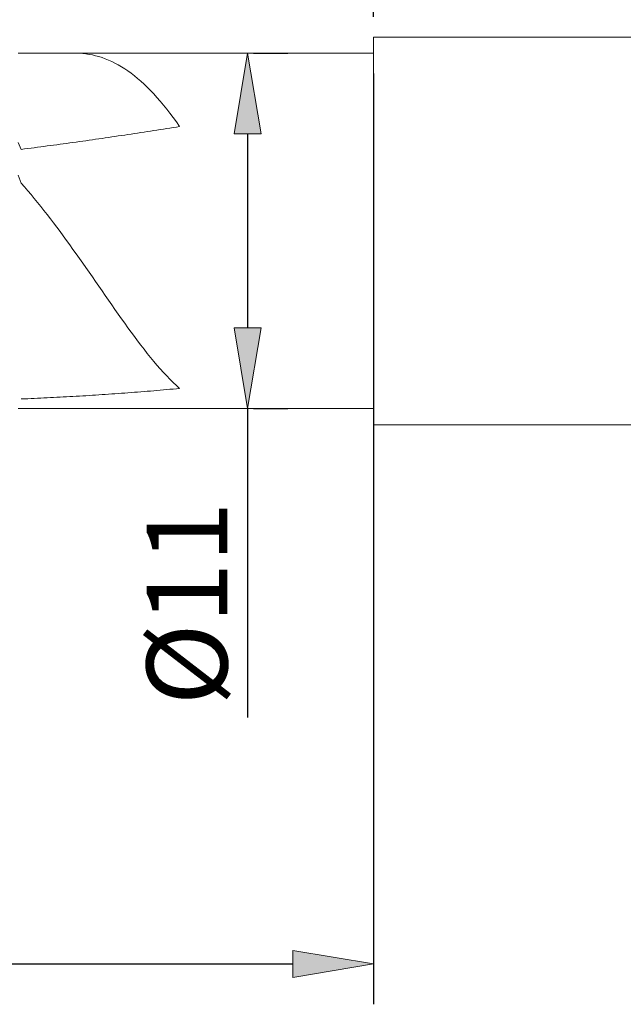
# Model space of a CAD drawing. Units: millimetres. Extents: x -135 to 143, y -100 to 100.
# Drawn here: x -2 to 17, y -19 to 12 of the extents above; entities that cross this region are included whole.
import ezdxf

# ---------------------------------------------------------------- set-up
doc = ezdxf.new("R2010")
doc.units = ezdxf.units.MM
doc.header["$MEASUREMENT"] = 0
doc.layers.get('0').update_dxf_attribs({"lineweight": 0})
doc.layers.add('Bemassung', color=7, linetype='Continuous', lineweight=0)
doc.layers.add('Geo', color=7, linetype='Continuous', lineweight=0)
doc.styles.get("Standard").update_dxf_attribs({"font": 'Arial'})
doc.dimstyles.new('BEM-ISBE', dxfattribs={"dimtxt": 2.5, "dimasz": 2.5, "dimexe": 1.25, "dimexo": 0.625, "dimtad": 1, "dimdec": 3, "dimzin": 0, "dimdsep": 46, "dimtxsty": 'Standard', "dimblk": 'VDDIM_DEFAULT', "dimcen": 0.09, "dimadec": 3, "dimazin": 0, "dimtol": 1, "dimtm": 1e-09, "dimtfac": 0.5, "dimtdec": 3, "dimtmove": 0, "dimatfit": 3, "dimfxl": 1, "dimtolj": 1, "dimtzin": 0, "dimarcsym": 0})

# ---------------------------------------------------------------- blocks, each defined once
blk = doc.blocks.new('VDDIM_DEFAULT')
at = {"linetype": 'Continuous'}
blk.add_hatch(color=0, dxfattribs=at).paths.add_polyline_path([(0, 0), (-1, -0.1665), (-1, 0.1665)], flags=0)
at = {"color": 0, "linetype": 'Continuous'}
blk.add_lwpolyline([(0, 0), (-1, -0.1665), (-1, 0.1665), (0, 0)], dxfattribs=at)
blk = doc.blocks.new('*D4')
at = {"layer": 'Bemassung', "color": 0, "lineweight": -2}
for p, q in [((9.01, 12.013), (9.01, 22.256)), ((54.01, 11.313), (54.01, 22.256)), ((11.51, 21.006), (51.51, 21.006))]:
    blk.add_line(p, q, dxfattribs=at)
at = {"layer": 'Defpoints', "color": 0}
for p in [(54.01, 21.006), (9.01, 11.388), (54.01, 10.688)]:
    blk.add_point(p, dxfattribs=at)
at = {"layer": 'Bemassung', "color": 0, "lineweight": -2, "xscale": 2.5, "yscale": 2.5, "zscale": 2.5, "rotation": 180}
blk.add_blockref('VDDIM_DEFAULT', (9.01, 21.006), dxfattribs=at)
at = {"layer": 'Bemassung', "color": 0, "lineweight": -2, "xscale": 2.5, "yscale": 2.5, "zscale": 2.5}
blk.add_blockref('VDDIM_DEFAULT', (54.01, 21.006), dxfattribs=at)
at = {"layer": 'Bemassung', "color": 0, "insert": (30.864, 21.631), "char_height": 2.5, "attachment_point": 8}
blk.add_mtext('\\A1;45', dxfattribs=at)
blk = doc.blocks.new('*D7')
at = {"layer": 'Bemassung', "color": 0, "lineweight": -2}
for p, q in [((-28.99, 6.013), (-28.99, 32.583)), ((54.01, 11.313), (54.01, 32.583)), ((51.51, 31.333), (-26.49, 31.333))]:
    blk.add_line(p, q, dxfattribs=at)
at = {"layer": 'Defpoints', "color": 0}
for p in [(-28.99, 31.333), (54.01, 10.688), (-28.99, 5.388)]:
    blk.add_point(p, dxfattribs=at)
at = {"layer": 'Bemassung', "color": 0, "lineweight": -2, "xscale": 2.5, "yscale": 2.5, "zscale": 2.5, "rotation": 180}
blk.add_blockref('VDDIM_DEFAULT', (-28.99, 31.333), dxfattribs=at)
at = {"layer": 'Bemassung', "color": 0, "lineweight": -2, "xscale": 2.5, "yscale": 2.5, "zscale": 2.5}
blk.add_blockref('VDDIM_DEFAULT', (54.01, 31.333), dxfattribs=at)
at = {"layer": 'Bemassung', "color": 0, "insert": (11.102, 31.958), "char_height": 2.5, "attachment_point": 8}
blk.add_mtext('\\A1;83', dxfattribs=at)
blk = doc.blocks.new('*D8')
at = {"layer": 'Bemassung', "color": 0, "lineweight": -2}
for p, q in [((9.01, 10.263), (9.01, -18.555)), ((-28.99, 4.763), (-28.99, -18.555)), ((-26.49, -17.305), (6.51, -17.305))]:
    blk.add_line(p, q, dxfattribs=at)
at = {"layer": 'Defpoints', "color": 0}
for p in [(9.01, 10.888), (-28.99, 5.388), (9.01, -17.305)]:
    blk.add_point(p, dxfattribs=at)
at = {"layer": 'Bemassung', "color": 0, "lineweight": -2, "xscale": 2.5, "yscale": 2.5, "zscale": 2.5, "rotation": 180}
blk.add_blockref('VDDIM_DEFAULT', (-28.99, -17.305), dxfattribs=at)
at = {"layer": 'Bemassung', "color": 0, "lineweight": -2, "xscale": 2.5, "yscale": 2.5, "zscale": 2.5}
blk.add_blockref('VDDIM_DEFAULT', (9.01, -17.305), dxfattribs=at)
at = {"layer": 'Bemassung', "color": 0, "insert": (-10.905, -16.68), "char_height": 2.5, "attachment_point": 8}
blk.add_mtext('\\A1;38', dxfattribs=at)
blk = doc.blocks.new('*D10')
at = {"layer": 'Bemassung', "color": 0, "lineweight": -2}
for p, q in [((5.298, 10.888), (6.364, 10.888)), ((5.114, 8.388), (5.114, 2.388)), ((5.114, -0.112), (5.114, -9.68)), ((5.298, -0.112), (6.364, -0.112))]:
    blk.add_line(p, q, dxfattribs=at)
at = {"layer": 'Defpoints', "color": 0}
for p in [(4.673, 10.888), (5.114, 10.888), (4.673, -0.112)]:
    blk.add_point(p, dxfattribs=at)
at = {"layer": 'Bemassung', "color": 0, "lineweight": -2, "xscale": 2.5, "yscale": 2.5, "zscale": 2.5}
for p, rotation in [((5.114, 10.888), 90), ((5.114, -0.112), 270)]:
    blk.add_blockref('VDDIM_DEFAULT', p, dxfattribs=dict(at, rotation=rotation))
at = {"layer": 'Bemassung', "color": 0, "insert": (4.489, -6.146), "char_height": 2.5, "attachment_point": 8, "rotation": 90}
blk.add_mtext('\\A1;%%c11', dxfattribs=at)

msp = doc.modelspace()

# ---------------------------------------------------------------- linework, layer by layer
at = {"layer": 'Geo'}
for p, q in [((9.0096, 10.8881), (9.0096, 11.3881)), ((9.0096, 11.3881), (25.9096, 11.3881)), ((9.0096, 11.3881), (9.0096, -0.6119)), ((-1.9904, 10.8881), (9.0096, 10.8881)), ((-0.2904, 10.8868), (-0.1904, 10.888)), ((-0.1904, 10.888), (-0.0904, 10.8853)), ((-0.0904, 10.8853), (0.0096, 10.8787)), ((0.0096, 10.8787), (0.1096, 10.8682)), ((0.1096, 10.8682), (0.2096, 10.8536)), ((0.2096, 10.8536), (0.3096, 10.8348)), ((0.3096, 10.8348), (0.4096, 10.8119)), ((0.4096, 10.8119), (0.5096, 10.7847)), ((0.5096, 10.7847), (0.6096, 10.7532)), ((0.6096, 10.7532), (0.7096, 10.7173)), ((0.7096, 10.7173), (0.8096, 10.677)), ((0.8096, 10.677), (0.9096, 10.6322)), ((9.0096, 10.8881), (9.0096, -0.1119)), ((0.9096, 10.6322), (1.0096, 10.5828)), ((1.0096, 10.5828), (1.1096, 10.5289)), ((1.1096, 10.5289), (1.2096, 10.4704)), ((1.2096, 10.4704), (1.3096, 10.4072)), ((1.3096, 10.4072), (1.4096, 10.3394)), ((1.4096, 10.3394), (1.5096, 10.2669)), ((1.5096, 10.2669), (1.6096, 10.1897)), ((1.6096, 10.1897), (1.7096, 10.1077)), ((1.7096, 10.1077), (1.8096, 10.021)), ((1.8096, 10.021), (1.9096, 9.9296)), ((1.9096, 9.9296), (2.0096, 9.8335)), ((2.0096, 9.8335), (2.1096, 9.7326)), ((2.1096, 9.7326), (2.2096, 9.6271)), ((2.2096, 9.6271), (2.3096, 9.5169)), ((2.3096, 9.5169), (2.4096, 9.4021)), ((2.4096, 9.4021), (2.5096, 9.2827)), ((2.5096, 9.2827), (2.6096, 9.1588)), ((2.6096, 9.1588), (2.7096, 9.0303)), ((2.7096, 9.0303), (2.8096, 8.8975)), ((2.8096, 8.8975), (2.9096, 8.7603)), ((2.4096, 8.5241), (2.5096, 8.5397)), ((2.5096, 8.5397), (2.6096, 8.5555)), ((2.6096, 8.5555), (2.7096, 8.5712)), ((2.7096, 8.5712), (2.8096, 8.5871)), ((2.8096, 8.5871), (2.9096, 8.6029)), ((2.9096, 8.7603), (3.0096, 8.6189)), ((2.9096, 8.6029), (3.0096, 8.6189)), ((0.4096, 8.2234), (0.5096, 8.2378)), ((0.5096, 8.2378), (0.6096, 8.2523)), ((0.6096, 8.2523), (0.7096, 8.2668)), ((0.7096, 8.2668), (0.8096, 8.2815)), ((0.8096, 8.2815), (0.9096, 8.2962)), ((0.9096, 8.2962), (1.0096, 8.3109)), ((1.0096, 8.3109), (1.1096, 8.3257)), ((1.1096, 8.3257), (1.2096, 8.3406)), ((1.2096, 8.3406), (1.3096, 8.3556)), ((1.3096, 8.3556), (1.4096, 8.3706)), ((1.4096, 8.3706), (1.5096, 8.3857)), ((1.5096, 8.3857), (1.6096, 8.4008)), ((1.6096, 8.4008), (1.7096, 8.416)), ((1.7096, 8.416), (1.8096, 8.4313)), ((1.8096, 8.4313), (1.9096, 8.4466)), ((1.9096, 8.4466), (2.0096, 8.462)), ((2.0096, 8.462), (2.1096, 8.4774)), ((2.1096, 8.4774), (2.2096, 8.4929)), ((2.2096, 8.4929), (2.3096, 8.5085)), ((2.3096, 8.5085), (2.4096, 8.5241)), ((-1.9904, 8.1282), (-1.8904, 7.9124)), ((-1.7904, 7.9251), (-1.6904, 7.9378)), ((-1.6904, 7.9378), (-1.5904, 7.9506)), ((-1.5904, 7.9506), (-1.4904, 7.9635)), ((-1.4904, 7.9635), (-1.3904, 7.9765)), ((-1.3904, 7.9765), (-1.2904, 7.9896)), ((-1.2904, 7.9896), (-1.1904, 8.0027)), ((-1.1904, 8.0027), (-1.0904, 8.0159)), ((-1.0904, 8.0159), (-0.9904, 8.0292)), ((-0.9904, 8.0292), (-0.8904, 8.0426)), ((-0.8904, 8.0426), (-0.7904, 8.0561)), ((-0.7904, 8.0561), (-0.6904, 8.0696)), ((-0.6904, 8.0696), (-0.5904, 8.0832)), ((-0.5904, 8.0832), (-0.4904, 8.0969)), ((-0.4904, 8.0969), (-0.3904, 8.1107)), ((-0.3904, 8.1107), (-0.2904, 8.1245)), ((-0.2904, 8.1245), (-0.1904, 8.1384)), ((-0.1904, 8.1384), (-0.0904, 8.1524)), ((-0.0904, 8.1524), (0.0096, 8.1664)), ((0.0096, 8.1664), (0.1096, 8.1806)), ((0.1096, 8.1806), (0.2096, 8.1948)), ((0.2096, 8.1948), (0.3096, 8.2091)), ((0.3096, 8.2091), (0.4096, 8.2234)), ((-1.8904, 7.9124), (-1.7904, 7.9251)), ((-1.9904, 7.1179), (-1.8904, 6.8615)), ((-1.8904, 6.8615), (-1.7904, 6.7472)), ((-1.7904, 6.7472), (-1.6904, 6.6309)), ((-1.6904, 6.6309), (-1.5904, 6.5126)), ((-1.5904, 6.5126), (-1.4904, 6.3924)), ((-1.4904, 6.3924), (-1.3904, 6.2702)), ((-1.3904, 6.2702), (-1.2904, 6.1462)), ((-1.2904, 6.1462), (-1.1904, 6.0203)), ((-1.1904, 6.0203), (-1.0904, 5.8926)), ((-1.0904, 5.8926), (-0.9904, 5.7633)), ((-0.9904, 5.7633), (-0.8904, 5.6323)), ((-0.8904, 5.6323), (-0.7904, 5.4997)), ((-0.7904, 5.4997), (-0.6904, 5.3657)), ((-0.6904, 5.3657), (-0.5904, 5.2302)), ((-0.5904, 5.2302), (-0.4904, 5.0933)), ((-0.4904, 5.0933), (-0.3904, 4.9552)), ((-0.3904, 4.9552), (-0.2904, 4.816)), ((-0.2904, 4.816), (-0.1904, 4.6757)), ((-0.1904, 4.6757), (-0.0904, 4.5344)), ((-0.0904, 4.5344), (0.0096, 4.3924)), ((0.0096, 4.3924), (0.1096, 4.2495)), ((0.1096, 4.2495), (0.2096, 4.1061)), ((0.2096, 4.1061), (0.3096, 3.9622)), ((0.3096, 3.9622), (0.4096, 3.818)), ((0.4096, 3.818), (0.5096, 3.6736)), ((0.5096, 3.6736), (0.6096, 3.5291)), ((0.6096, 3.5291), (0.7096, 3.3847)), ((0.7096, 3.3847), (0.8096, 3.2406)), ((0.8096, 3.2406), (0.9096, 3.0969)), ((0.9096, 3.0969), (1.0096, 2.9537)), ((1.0096, 2.9537), (1.1096, 2.8113)), ((1.1096, 2.8113), (1.2096, 2.6699)), ((1.2096, 2.6699), (1.3096, 2.5295)), ((1.3096, 2.5295), (1.4096, 2.3905)), ((1.4096, 2.3905), (1.5096, 2.2529)), ((1.5096, 2.2529), (1.6096, 2.1171)), ((1.6096, 2.1171), (1.7096, 1.9831)), ((1.7096, 1.9831), (1.8096, 1.8512)), ((1.8096, 1.8512), (1.9096, 1.7216)), ((1.9096, 1.7216), (2.0096, 1.5946)), ((2.0096, 1.5946), (2.1096, 1.4703)), ((2.1096, 1.4703), (2.2096, 1.3489)), ((2.2096, 1.3489), (2.3096, 1.2308)), ((2.3096, 1.2308), (2.4096, 1.116)), ((2.4096, 1.116), (2.5096, 1.0049)), ((2.5096, 1.0049), (2.6096, 0.8977)), ((2.6096, 0.8977), (2.7096, 0.7945)), ((2.7096, 0.7945), (2.8096, 0.6957)), ((2.8096, 0.6957), (2.9096, 0.6015)), ((0.3096, 0.299), (0.4096, 0.3053)), ((0.4096, 0.3053), (0.5096, 0.3117)), ((0.5096, 0.3117), (0.6096, 0.3183)), ((0.6096, 0.3183), (0.7096, 0.325)), ((0.7096, 0.325), (0.8096, 0.3318)), ((0.8096, 0.3318), (0.9096, 0.3386)), ((0.9096, 0.3386), (1.0096, 0.3457)), ((1.0096, 0.3457), (1.1096, 0.3528)), ((1.1096, 0.3528), (1.2096, 0.36)), ((1.2096, 0.36), (1.3096, 0.3674)), ((1.3096, 0.3674), (1.4096, 0.3749)), ((1.4096, 0.3749), (1.5096, 0.3825)), ((1.5096, 0.3825), (1.6096, 0.3902)), ((1.6096, 0.3902), (1.7096, 0.398)), ((1.7096, 0.398), (1.8096, 0.406)), ((1.8096, 0.406), (1.9096, 0.4141)), ((1.9096, 0.4141), (2.0096, 0.4223)), ((2.0096, 0.4223), (2.1096, 0.4307)), ((2.1096, 0.4307), (2.2096, 0.4392)), ((2.2096, 0.4392), (2.3096, 0.4478)), ((2.3096, 0.4478), (2.4096, 0.4566)), ((2.4096, 0.4566), (2.5096, 0.4655)), ((2.5096, 0.4655), (2.6096, 0.4745)), ((2.6096, 0.4745), (2.7096, 0.4837)), ((2.7096, 0.4837), (2.8096, 0.493)), ((2.8096, 0.493), (2.9096, 0.5024)), ((2.9096, 0.6015), (3.0096, 0.512)), ((2.9096, 0.5024), (3.0096, 0.512)), ((-1.8904, 0.1843), (-1.7904, 0.1886)), ((-1.7904, 0.1886), (-1.6904, 0.193)), ((-1.6904, 0.193), (-1.5904, 0.1974)), ((-1.5904, 0.1974), (-1.4904, 0.2019)), ((-1.4904, 0.2019), (-1.3904, 0.2065)), ((-1.3904, 0.2065), (-1.2904, 0.2112)), ((-1.2904, 0.2112), (-1.1904, 0.216)), ((-1.1904, 0.216), (-1.0904, 0.2208)), ((-1.0904, 0.2208), (-0.9904, 0.2258)), ((-0.9904, 0.2258), (-0.8904, 0.2309)), ((-0.8904, 0.2309), (-0.7904, 0.236)), ((-0.7904, 0.236), (-0.6904, 0.2412)), ((-0.6904, 0.2412), (-0.5904, 0.2466)), ((-0.5904, 0.2466), (-0.4904, 0.252)), ((-0.4904, 0.252), (-0.3904, 0.2575)), ((-0.3904, 0.2575), (-0.2904, 0.2631)), ((-0.2904, 0.2631), (-0.1904, 0.2688)), ((-0.1904, 0.2688), (-0.0904, 0.2747)), ((-0.0904, 0.2747), (0.0096, 0.2806)), ((0.0096, 0.2806), (0.1096, 0.2866)), ((0.1096, 0.2866), (0.2096, 0.2927)), ((0.2096, 0.2927), (0.3096, 0.299)), ((-1.9904, -0.1119), (9.0096, -0.1119)), ((9.0096, -0.1119), (9.0096, -0.6119)), ((9.0096, -0.6119), (53.3096, -0.6119))]:
    msp.add_line(p, q, dxfattribs=at)

# ---------------------------------------------------------------- dimensions: what is measured, and where the dimension line sits
at = {"layer": 'Bemassung'}
for base, p1, p2, override, picture, middle in [((-28.9904, 31.3327), (54.0096, 10.6881), (-28.9904, 5.3881), {"dimgap": 0.625, "dimlfac": 1, "dimzin": 8, "dimtol": 0, "dimlim": 0, "dimtp": 2, "dimtm": 0, "dimtzin": 8}, '*D7', (11.1024, 31.3327)), ((54.0096, 21.0065), (9.0096, 11.3881), (54.0096, 10.6881), {"dimgap": 0.625, "dimlfac": 1, "dimzin": 8, "dimtol": 0, "dimlim": 0, "dimtp": 2, "dimtm": 0, "dimtzin": 8}, '*D4', (30.8639, 21.0065)), ((9.0096, -17.3052), (-28.9904, 5.3881), (9.0096, 10.8881), {"dimgap": 0.625, "dimlfac": 1, "dimzin": 8, "dimtol": 0, "dimlim": 0, "dimtzin": 8}, '*D8', (-10.9047, -17.3052))]:
    dim = msp.add_linear_dim(base=base, p1=p1, p2=p2, dimstyle='BEM-ISBE', override=override, dxfattribs=at)
    dim.commit()
    dim.dimension.update_dxf_attribs({"geometry": picture, "text_midpoint": middle, "dimtype": 160})
dim = msp.add_linear_dim(base=(5.1141, 10.8881), p1=(4.6726, -0.1119), p2=(4.6726, 10.8881), angle=90, text='%%c<>', dimstyle='BEM-ISBE', override={"dimgap": 0.625, "dimlfac": 1, "dimzin": 8, "dimtol": 0, "dimlim": 0, "dimtp": 0.1, "dimtm": 0, "dimtzin": 8}, dxfattribs=at)
dim.commit()
dim.dimension.update_dxf_attribs({"geometry": '*D10', "text_midpoint": (5.1141, -6.1462), "dimtype": 160})

doc.saveas('drawing.dxf')
